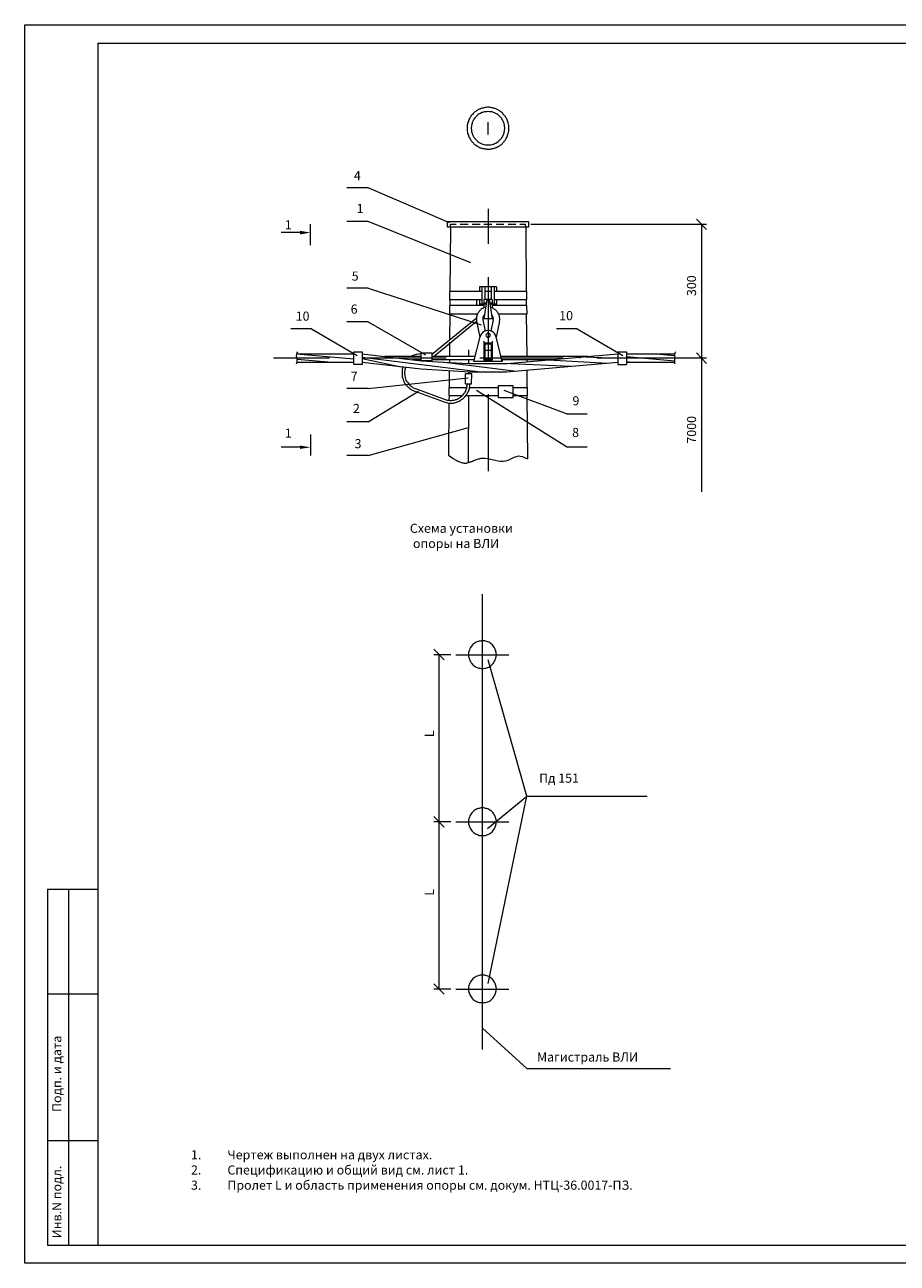
# Model space of a CAD drawing. Units: millimetres. Extents: x 2297 to 2777, y 1500 to 2196.
# Drawn here: x 2299 to 2538, y 1500 to 1839 of the extents above; entities that cross this region are included whole.
import ezdxf

# ---------------------------------------------------------------- set-up
doc = ezdxf.new("R2010")
doc.units = ezdxf.units.MM
doc.layers.add('P', color=7, linetype='Continuous', lineweight=25)
doc.styles.add('GOST 2.304', font='CS_Gost2304.shx', dxfattribs={"oblique": 15, "height": 2.5})

# ---------------------------------------------------------------- blocks, each defined once
blk = doc.blocks.new('A$C0c46ba60')
at = {"color": 7, "linetype": 'ByBlock', "lineweight": 13}
blk.add_lwpolyline([(478.6, 0), (0, 0), (0, 339.53), (478.6, 339.53)], close=True, dxfattribs=at)
at = {"layer": 'P', "color": 7, "linetype": 'Continuous', "lineweight": 15}
for points in [[(20, 334.53), (20, 5)], [(20, 334.53), (473.6, 334.53)], [(6.2, 102.6), (6.2, 5)], [(6.2, 102.6), (20, 102.6)], [(12, 102.6), (12, 5)], [(6.2, 73.87), (20, 73.87)], [(6.2, 33.67), (20, 33.67)], [(6.2, 5), (248.53, 5)]]:
    blk.add_lwpolyline(points, dxfattribs=at)
at = {"color": 7, "linetype": 'ByBlock', "lineweight": 13, "char_height": 2.5, "attachment_point": 1, "rotation": 90, "style": 'GOST 2.304'}
for s, width, insert in [('Подп. и дата', 35.3383, (7.53, 41.48)), ('Инв.N подл.', 22.2803, (7.53, 6.81))]:
    blk.add_mtext_dynamic_manual_height_columns(s, width=width, gutter_width=12.5, heights=[0], dxfattribs=dict(at, insert=insert))

msp = doc.modelspace()

# ---------------------------------------------------------------- hatches: boundary and pattern name
at = {"linetype": 'ByBlock', "lineweight": 13}
for points in [[(2425.57, 1812.69), (2425.57, 1809.22), (2425.97, 1809.22), (2425.97, 1812.69)], [(2374.17, 1782.82), (2377.04, 1782.36), (2374.17, 1781.82)], [(2374.17, 1723.02), (2377.04, 1723.49), (2374.17, 1723.96)]]:
    msp.add_hatch(color=7, dxfattribs=at).paths.add_polyline_path(points)

# ---------------------------------------------------------------- linework, layer by layer
at = {"color": 7, "linetype": 'ByBlock', "lineweight": 13}
for points in [[(2431.44, 1810.96), (2431.44, 1811.69), (2431.31, 1812.42), (2431.17, 1812.69), (2431.11, 1812.96), (2430.97, 1813.22), (2430.91, 1813.49), (2430.77, 1813.69), (2430.64, 1813.96), (2430.51, 1814.16), (2430.31, 1814.36), (2430.17, 1814.56), (2430.04, 1814.76), (2429.84, 1814.96), (2429.71, 1815.16), (2429.51, 1815.29), (2429.31, 1815.42), (2429.11, 1815.62), (2428.91, 1815.76), (2428.71, 1815.82), (2428.51, 1815.96), (2428.31, 1816.09), (2428.11, 1816.16), (2427.91, 1816.29), (2427.64, 1816.36), (2427.44, 1816.42), (2427.24, 1816.49), (2426.97, 1816.56), (2426.77, 1816.56), (2426.57, 1816.62), (2426.31, 1816.62), (2426.11, 1816.69), (2425.84, 1816.69), (2425.64, 1816.69), (2425.37, 1816.62), (2425.17, 1816.62), (2424.91, 1816.62), (2424.71, 1816.56), (2424.51, 1816.49), (2424.24, 1816.49), (2424.04, 1816.42), (2423.84, 1816.36), (2423.57, 1816.22), (2423.37, 1816.16), (2423.17, 1816.09), (2422.97, 1815.96), (2422.77, 1815.82), (2422.57, 1815.69), (2422.37, 1815.56), (2422.17, 1815.42), (2421.97, 1815.29), (2421.84, 1815.16), (2421.64, 1814.96), (2421.51, 1814.76), (2421.31, 1814.62), (2421.17, 1814.42), (2421.04, 1814.22), (2420.91, 1813.96), (2420.77, 1813.76), (2420.64, 1813.56), (2420.51, 1813.29), (2420.44, 1813.02), (2420.37, 1812.82), (2420.24, 1812.56), (2420.17, 1812.29), (2420.11, 1812.02), (2420.04, 1811.69), (2420.04, 1810.96), (2420.04, 1810.22), (2420.11, 1809.89), (2420.17, 1809.62), (2420.24, 1809.36), (2420.37, 1809.09), (2420.44, 1808.82), (2420.51, 1808.62), (2420.64, 1808.36), (2420.77, 1808.16), (2420.91, 1807.89), (2421.04, 1807.69), (2421.17, 1807.49), (2421.31, 1807.29), (2421.51, 1807.09), (2421.64, 1806.96), (2421.84, 1806.76), (2421.97, 1806.62), (2422.17, 1806.49), (2422.37, 1806.29), (2422.57, 1806.16), (2422.77, 1806.09), (2422.97, 1805.96), (2423.17, 1805.82), (2423.37, 1805.76), (2423.57, 1805.62), (2423.84, 1805.56), (2424.04, 1805.49), (2424.24, 1805.42), (2424.51, 1805.36), (2424.71, 1805.36), (2424.91, 1805.29), (2425.17, 1805.29), (2425.37, 1805.22), (2425.64, 1805.22), (2425.84, 1805.22), (2426.11, 1805.22), (2426.31, 1805.22), (2426.57, 1805.29), (2426.77, 1805.29), (2426.97, 1805.36), (2427.24, 1805.42), (2427.44, 1805.49), (2427.64, 1805.56), (2427.91, 1805.62), (2428.11, 1805.69), (2428.31, 1805.82), (2428.51, 1805.89), (2428.71, 1806.02), (2428.91, 1806.16), (2429.11, 1806.29), (2429.31, 1806.42), (2429.51, 1806.62), (2429.71, 1806.76), (2429.84, 1806.96), (2430.04, 1807.09), (2430.17, 1807.29), (2430.31, 1807.49), (2430.51, 1807.76), (2430.64, 1807.96), (2430.77, 1808.16), (2430.91, 1808.42), (2430.97, 1808.69), (2431.11, 1808.96), (2431.17, 1809.22), (2431.31, 1809.49), (2431.44, 1810.22), (2431.44, 1810.96)], [(2430.37, 1810.96), (2430.31, 1811.62), (2430.17, 1812.22), (2430.11, 1812.42), (2429.97, 1812.69), (2429.91, 1812.89), (2429.84, 1813.02), (2429.71, 1813.22), (2429.57, 1813.42), (2429.51, 1813.62), (2429.37, 1813.76), (2429.24, 1813.89), (2429.11, 1814.09), (2428.84, 1814.36), (2428.57, 1814.62), (2428.24, 1814.82), (2427.91, 1815.02), (2427.57, 1815.16), (2427.24, 1815.29), (2426.91, 1815.42), (2426.51, 1815.49), (2426.17, 1815.49), (2425.77, 1815.56), (2425.44, 1815.49), (2425.04, 1815.49), (2424.71, 1815.42), (2424.37, 1815.29), (2424.04, 1815.22), (2423.71, 1815.02), (2423.37, 1814.89), (2423.04, 1814.69), (2422.77, 1814.42), (2422.51, 1814.16), (2422.24, 1813.89), (2421.97, 1813.56), (2421.91, 1813.42), (2421.77, 1813.22), (2421.71, 1813.02), (2421.57, 1812.89), (2421.51, 1812.69), (2421.44, 1812.49), (2421.37, 1812.29), (2421.31, 1812.02), (2421.24, 1811.82), (2421.24, 1811.62), (2421.17, 1810.96), (2421.24, 1810.29), (2421.24, 1810.09), (2421.31, 1809.82), (2421.37, 1809.62), (2421.44, 1809.42), (2421.51, 1809.22), (2421.57, 1809.02), (2421.71, 1808.82), (2421.77, 1808.69), (2421.91, 1808.49), (2421.97, 1808.36), (2422.24, 1808.02), (2422.51, 1807.76), (2422.77, 1807.49), (2423.04, 1807.22), (2423.37, 1807.02), (2423.71, 1806.89), (2424.04, 1806.69), (2424.37, 1806.56), (2424.71, 1806.49), (2425.04, 1806.42), (2425.44, 1806.36), (2425.77, 1806.36), (2426.17, 1806.42), (2426.51, 1806.42), (2426.91, 1806.49), (2427.24, 1806.62), (2427.57, 1806.76), (2427.91, 1806.89), (2428.24, 1807.09), (2428.57, 1807.29), (2428.84, 1807.56), (2429.11, 1807.82), (2429.24, 1807.96), (2429.37, 1808.16), (2429.51, 1808.29), (2429.57, 1808.49), (2429.71, 1808.62), (2429.84, 1808.82), (2429.91, 1809.02), (2429.97, 1809.22), (2430.11, 1809.42), (2430.17, 1809.69), (2430.31, 1810.29), (2430.37, 1810.96)], [(2392.84, 1794.62), (2387.04, 1794.62)], [(2415.17, 1785.02), (2392.84, 1794.62)], [(2425.77, 1788.82), (2425.77, 1779.22)], [(2485.71, 1783.22), (2482.91, 1786.02)], [(2377.04, 1778.89), (2377.04, 1784.62)], [(2392.84, 1785.42), (2387.04, 1785.42)], [(2421.04, 1774.02), (2392.84, 1785.42)], [(2414.64, 1783.82), (2414.64, 1785.42), (2436.84, 1785.42), (2436.84, 1783.82), (2414.64, 1783.82)], [(2415.44, 1783.82), (2415.31, 1766.16)], [(2415.44, 1784.62), (2417.04, 1784.62)], [(2415.44, 1783.82), (2415.44, 1784.62)], [(2418.11, 1784.62), (2420.31, 1784.62)], [(2421.37, 1784.62), (2423.57, 1784.62)], [(2424.64, 1784.62), (2426.84, 1784.62)], [(2427.97, 1784.62), (2430.11, 1784.62)], [(2431.24, 1784.62), (2433.37, 1784.62)], [(2434.51, 1784.62), (2436.04, 1784.62)], [(2436.11, 1783.82), (2436.04, 1784.62)], [(2436.11, 1783.82), (2436.24, 1766.16)], [(2437.51, 1784.62), (2485.71, 1784.62)], [(2484.31, 1784.62), (2484.31, 1747.96)], [(2374.17, 1782.36), (2369.04, 1782.36)], [(2425.77, 1774.69), (2425.77, 1774.69)], [(2425.77, 1770.09), (2425.77, 1747.22)], [(2392.84, 1767.09), (2387.04, 1767.09)], [(2392.84, 1767.09), (2423.84, 1757.02)], [(2424.04, 1766.16), (2415.17, 1766.16)], [(2415.17, 1766.16), (2415.17, 1763.89)], [(2428.04, 1767.49), (2423.44, 1767.49)], [(2423.44, 1767.49), (2423.44, 1766.16)], [(2424.04, 1767.49), (2424.04, 1762.76)], [(2424.91, 1767.49), (2424.91, 1764.02)], [(2426.64, 1766.16), (2424.91, 1766.16)], [(2426.64, 1767.49), (2426.64, 1764.02)], [(2427.44, 1767.49), (2427.44, 1762.76)], [(2436.31, 1766.16), (2427.44, 1766.16)], [(2428.04, 1767.49), (2428.04, 1766.16)], [(2436.31, 1766.16), (2436.31, 1763.89)], [(2424.04, 1763.89), (2415.17, 1763.89)], [(2424.64, 1762.36), (2415.17, 1762.36)], [(2415.17, 1762.36), (2415.17, 1760.02)], [(2415.24, 1763.89), (2415.24, 1762.36)], [(2422.71, 1762.36), (2422.71, 1763.89)], [(2423.44, 1763.89), (2423.44, 1762.36)], [(2425.31, 1762.76), (2423.44, 1762.76)], [(2425.44, 1764.02), (2424.64, 1758.69)], [(2426.91, 1764.02), (2424.64, 1764.02)], [(2424.64, 1764.02), (2424.64, 1762.96)], [(2425.31, 1762.96), (2424.64, 1762.96)], [(2424.64, 1762.76), (2424.64, 1761.69)], [(2424.91, 1762.96), (2424.91, 1762.76)], [(2426.04, 1764.02), (2426.91, 1758.69)], [(2426.91, 1762.96), (2426.24, 1762.96)], [(2428.04, 1762.76), (2426.24, 1762.76)], [(2426.64, 1762.96), (2426.64, 1762.76)], [(2426.91, 1764.02), (2426.91, 1762.96)], [(2426.91, 1762.76), (2426.91, 1761.69)], [(2436.31, 1762.36), (2426.91, 1762.36)], [(2436.31, 1763.89), (2427.44, 1763.89)], [(2428.04, 1763.89), (2428.04, 1762.36)], [(2436.24, 1763.89), (2436.24, 1762.36)], [(2436.31, 1762.36), (2436.37, 1760.02)], [(2422.57, 1758.89), (2422.51, 1758.82), (2410.71, 1749.22)], [(2415.24, 1760.02), (2415.17, 1753.16)], [(2422.84, 1760.02), (2415.17, 1760.02)], [(2425.11, 1761.82), (2424.57, 1761.69), (2424.37, 1761.56), (2424.17, 1761.49), (2423.91, 1761.36), (2423.77, 1761.16), (2423.57, 1761.02), (2423.37, 1760.82), (2423.24, 1760.62), (2423.11, 1760.42), (2422.97, 1760.22), (2422.84, 1760.02), (2422.77, 1759.76), (2422.71, 1759.56), (2422.64, 1759.29), (2422.57, 1759.09), (2422.57, 1758.82), (2422.57, 1758.62), (2422.64, 1758.02)], [(2422.71, 1759.69), (2422.71, 1760.02)], [(2424.77, 1759.82), (2424.51, 1759.56), (2424.37, 1759.16), (2424.31, 1758.76), (2424.31, 1758.42)], [(2424.64, 1759.29), (2424.44, 1759.29)], [(2424.64, 1759.62), (2424.64, 1758.69)], [(2428.91, 1758.02), (2428.97, 1758.62), (2428.97, 1758.82), (2428.91, 1759.09), (2428.91, 1759.36), (2428.84, 1759.56), (2428.77, 1759.82), (2428.64, 1760.02), (2428.57, 1760.22), (2428.44, 1760.42), (2428.31, 1760.62), (2428.17, 1760.82), (2427.97, 1761.02), (2427.77, 1761.16), (2427.57, 1761.29), (2427.37, 1761.42), (2427.17, 1761.56), (2426.91, 1761.69), (2426.37, 1761.82)], [(2427.17, 1758.42), (2427.24, 1758.76), (2427.17, 1759.16), (2426.97, 1759.56), (2426.71, 1759.82)], [(2426.91, 1759.62), (2426.91, 1758.69)], [(2427.11, 1759.29), (2426.91, 1759.29)], [(2436.37, 1760.02), (2428.64, 1760.02)], [(2436.24, 1760.02), (2436.37, 1748.42)], [(2377.37, 1755.96), (2371.64, 1755.96)], [(2377.37, 1755.96), (2389.84, 1748.62)], [(2392.84, 1757.89), (2387.04, 1757.89)], [(2392.84, 1757.89), (2408.57, 1748.82)], [(2411.17, 1748.62), (2422.64, 1758.02)], [(2422.64, 1758.02), (2423.51, 1753.69)], [(2427.97, 1753.69), (2427.84, 1754.09), (2427.71, 1754.42), (2427.51, 1754.69), (2427.24, 1754.96), (2426.97, 1755.16), (2426.71, 1755.29), (2426.44, 1755.42), (2426.11, 1755.49), (2425.77, 1755.49), (2425.51, 1755.49), (2425.17, 1755.42), (2424.91, 1755.36), (2424.57, 1755.16), (2424.31, 1755.02), (2424.11, 1754.76), (2423.91, 1754.49), (2423.71, 1754.22), (2423.57, 1753.76)], [(2424.31, 1758.42), (2424.97, 1755.36)], [(2426.91, 1758.69), (2424.64, 1758.69)], [(2427.17, 1758.42), (2426.57, 1755.36)], [(2428.91, 1758.02), (2427.97, 1753.69)], [(2450.24, 1755.96), (2444.51, 1755.96)], [(2450.24, 1755.96), (2462.71, 1748.62)], [(2415.17, 1752.29), (2415.17, 1748.42)], [(2421.84, 1747.02), (2423.57, 1753.76)], [(2423.51, 1753.69), (2423.57, 1753.69)], [(2424.57, 1752.56), (2424.57, 1747.36)], [(2426.91, 1752.02), (2424.57, 1752.02)], [(2426.31, 1754.22), (2426.31, 1754.42), (2426.17, 1754.56), (2425.91, 1754.76), (2425.64, 1754.76), (2425.44, 1754.62), (2425.24, 1754.42), (2425.17, 1754.22), (2425.24, 1753.96), (2425.37, 1753.82), (2425.57, 1753.62), (2425.77, 1753.62), (2425.97, 1753.62), (2426.17, 1753.82), (2426.31, 1753.96), (2426.31, 1754.22)], [(2426.91, 1752.56), (2426.91, 1747.36)], [(2429.64, 1747.02), (2427.97, 1753.76)], [(2427.97, 1753.69), (2427.97, 1753.69)], [(2373.51, 1749.69), (2373.31, 1749.36), (2373.24, 1749.02), (2373.17, 1748.62), (2373.24, 1748.29)], [(2373.24, 1749.09), (2388.97, 1747.69)], [(2373.24, 1749.09), (2388.97, 1749.09)], [(2388.97, 1749.69), (2391.24, 1749.69)], [(2391.24, 1746.22), (2388.97, 1746.22), (2388.97, 1749.69)], [(2391.24, 1749.69), (2391.24, 1746.22)], [(2391.24, 1749.09), (2407.44, 1747.22), (2415.17, 1746.76)], [(2407.44, 1749.09), (2406.71, 1749.02), (2406.04, 1748.89), (2405.44, 1748.69), (2404.77, 1748.42)], [(2407.44, 1747.22), (2407.44, 1749.36), (2410.37, 1749.36)], [(2410.37, 1749.36), (2410.37, 1747.22)], [(2410.37, 1749.09), (2410.57, 1749.09), (2410.71, 1749.22)], [(2410.37, 1748.42), (2410.64, 1748.42), (2410.91, 1748.49), (2411.17, 1748.62)], [(2420.44, 1750.22), (2420.44, 1748.42)], [(2424.84, 1751.76), (2424.84, 1747.36)], [(2426.64, 1751.76), (2424.84, 1751.76)], [(2426.64, 1750.02), (2424.84, 1750.02)], [(2425.77, 1746.42), (2430.97, 1746.42), (2461.37, 1749.09)], [(2426.64, 1751.76), (2426.64, 1747.36)], [(2461.37, 1749.69), (2461.37, 1746.22)], [(2461.37, 1749.69), (2463.71, 1749.69)], [(2463.71, 1749.69), (2463.71, 1746.22)], [(2463.71, 1749.09), (2476.91, 1749.09)], [(2471.84, 1749.09), (2476.91, 1748.62)], [(2477.24, 1749.69), (2477.04, 1749.36), (2476.91, 1749.02), (2476.91, 1748.62), (2476.97, 1748.29)], [(2482.91, 1749.36), (2485.71, 1746.49)], [(2485.71, 1746.49), (2482.91, 1749.36)], [(2366.91, 1747.96), (2382.24, 1747.96)], [(2373.24, 1746.36), (2373.37, 1746.82), (2373.37, 1747.36), (2373.37, 1747.82), (2373.24, 1748.29)], [(2373.37, 1747.62), (2383.04, 1746.82)], [(2373.37, 1746.82), (2388.97, 1746.82)], [(2386.84, 1747.96), (2386.84, 1747.96)], [(2391.24, 1748.16), (2423.71, 1744.16)], [(2391.24, 1747.82), (2401.91, 1745.56)], [(2391.24, 1746.82), (2407.44, 1744.96)], [(2391.44, 1747.96), (2414.31, 1747.96)], [(2397.44, 1748.42), (2407.44, 1748.42)], [(2402.44, 1745.56), (2402.24, 1744.89), (2402.24, 1744.62), (2402.17, 1744.42), (2402.17, 1744.22), (2402.17, 1744.02), (2402.17, 1743.82), (2402.17, 1743.56), (2402.17, 1743.36), (2402.17, 1743.16), (2402.24, 1742.96), (2402.24, 1742.76), (2402.31, 1742.56), (2402.37, 1742.36), (2402.44, 1742.16), (2402.51, 1741.96), (2402.57, 1741.76), (2402.64, 1741.56), (2402.77, 1741.36), (2402.84, 1741.16), (2402.97, 1740.96), (2403.11, 1740.82), (2403.24, 1740.62), (2403.37, 1740.49), (2403.51, 1740.29), (2403.64, 1740.16), (2403.77, 1740.02), (2403.91, 1739.89), (2404.11, 1739.76), (2404.24, 1739.62), (2404.44, 1739.49), (2404.64, 1739.36), (2404.84, 1739.22), (2404.97, 1739.16), (2405.64, 1738.89)], [(2403.17, 1745.42), (2402.97, 1744.82), (2402.91, 1744.42), (2402.84, 1744.09), (2402.84, 1743.69), (2402.91, 1743.29), (2402.91, 1742.96), (2403.04, 1742.62), (2403.11, 1742.29), (2403.24, 1741.89), (2403.44, 1741.62), (2403.64, 1741.29), (2403.84, 1741.02), (2404.11, 1740.69), (2404.37, 1740.42), (2404.64, 1740.22), (2404.91, 1740.02), (2405.24, 1739.82), (2405.84, 1739.56)], [(2404.91, 1747.56), (2407.44, 1747.56)], [(2410.37, 1747.22), (2407.44, 1747.22), (2405.57, 1747.42)], [(2407.44, 1744.96), (2420.64, 1744.16), (2430.84, 1744.16), (2461.37, 1746.82)], [(2410.37, 1748.42), (2422.24, 1748.42)], [(2410.37, 1747.56), (2421.97, 1747.56)], [(2413.11, 1746.89), (2433.57, 1744.36)], [(2415.17, 1747.56), (2415.17, 1746.76)], [(2415.17, 1746.76), (2420.57, 1746.42), (2425.77, 1746.42)], [(2418.91, 1747.96), (2418.97, 1747.96)], [(2420.44, 1747.56), (2420.44, 1746.42)], [(2421.84, 1747.56), (2421.84, 1747.02)], [(2429.64, 1747.02), (2421.84, 1747.02)], [(2423.51, 1747.96), (2446.37, 1747.96)], [(2426.91, 1747.36), (2424.57, 1747.36)], [(2426.64, 1747.69), (2424.84, 1747.69)], [(2429.31, 1748.42), (2453.24, 1748.42)], [(2429.51, 1747.56), (2443.44, 1747.56)], [(2429.64, 1747.56), (2429.64, 1747.02)], [(2431.97, 1746.49), (2448.37, 1745.69)], [(2435.77, 1746.82), (2435.77, 1746.82)], [(2436.37, 1747.56), (2436.37, 1746.89)], [(2442.24, 1747.42), (2458.64, 1746.56)], [(2450.97, 1747.96), (2451.04, 1747.96)], [(2452.51, 1748.29), (2461.37, 1747.89)], [(2455.57, 1747.96), (2482.37, 1747.96)], [(2461.37, 1746.22), (2463.71, 1746.22)], [(2463.71, 1748.36), (2477.04, 1747.22)], [(2463.71, 1746.96), (2465.17, 1746.82)], [(2463.71, 1746.82), (2477.04, 1746.82)], [(2476.97, 1746.36), (2477.04, 1746.82), (2477.04, 1747.36), (2477.04, 1747.82), (2476.97, 1748.29)], [(2479.37, 1747.96), (2485.71, 1747.96)], [(2483.77, 1747.96), (2485.71, 1747.96)], [(2484.31, 1747.96), (2484.31, 1711.29)], [(2392.84, 1739.56), (2420.31, 1742.49)], [(2415.11, 1744.49), (2415.11, 1739.89)], [(2419.57, 1740.89), (2419.57, 1743.62)], [(2421.24, 1740.89), (2421.31, 1743.62), (2419.57, 1743.62)], [(2420.44, 1744.16), (2420.44, 1743.62)], [(2425.77, 1742.62), (2425.77, 1742.62)], [(2436.37, 1744.62), (2436.44, 1739.89)], [(2392.84, 1739.56), (2387.04, 1739.56)], [(2392.84, 1730.42), (2406.71, 1738.89)], [(2405.64, 1738.89), (2413.71, 1735.96)], [(2405.84, 1739.56), (2413.97, 1736.56)], [(2413.71, 1735.96), (2414.37, 1735.76), (2414.64, 1735.69), (2414.91, 1735.62), (2415.24, 1735.62), (2415.51, 1735.62), (2415.77, 1735.62), (2416.04, 1735.62), (2416.31, 1735.62), (2416.57, 1735.69), (2416.84, 1735.76), (2417.11, 1735.82), (2417.37, 1735.96), (2417.57, 1736.02), (2417.84, 1736.16), (2418.11, 1736.29), (2418.31, 1736.42), (2418.51, 1736.56), (2418.77, 1736.69), (2418.97, 1736.89), (2419.17, 1737.09), (2419.31, 1737.22), (2419.51, 1737.42), (2419.71, 1737.69), (2419.84, 1737.89), (2419.97, 1738.09), (2420.11, 1738.36), (2420.24, 1738.62), (2420.37, 1738.82), (2420.51, 1739.09), (2420.57, 1739.36), (2420.64, 1739.62), (2420.71, 1739.89), (2420.77, 1740.22), (2420.77, 1740.89)], [(2413.97, 1736.56), (2414.57, 1736.42), (2414.84, 1736.36), (2415.11, 1736.36), (2415.31, 1736.29), (2415.57, 1736.29), (2415.77, 1736.29), (2416.04, 1736.36), (2416.24, 1736.36), (2416.44, 1736.42), (2416.71, 1736.49), (2416.91, 1736.56), (2417.11, 1736.62), (2417.31, 1736.69), (2417.57, 1736.82), (2417.77, 1736.89), (2417.97, 1737.02), (2418.11, 1737.16), (2418.31, 1737.29), (2418.51, 1737.42), (2418.64, 1737.56), (2418.84, 1737.76), (2418.97, 1737.89), (2419.11, 1738.09), (2419.24, 1738.29), (2419.37, 1738.42), (2419.51, 1738.62), (2419.64, 1738.89), (2419.71, 1739.09), (2419.77, 1739.29), (2419.84, 1739.49), (2419.91, 1739.76), (2419.97, 1739.96), (2420.04, 1740.22), (2420.04, 1740.89)], [(2415.04, 1739.89), (2414.97, 1737.69)], [(2415.04, 1739.89), (2419.97, 1739.89)], [(2419.57, 1740.89), (2421.24, 1740.89)], [(2420.71, 1739.89), (2428.64, 1739.89)], [(2447.24, 1723.56), (2422.64, 1739.02)], [(2428.64, 1740.42), (2432.57, 1740.42)], [(2432.57, 1737.02), (2428.64, 1737.02), (2428.64, 1740.42)], [(2447.24, 1732.69), (2430.17, 1739.09)], [(2432.57, 1740.42), (2432.57, 1737.02)], [(2432.57, 1739.89), (2436.51, 1739.89)], [(2436.51, 1739.89), (2436.51, 1737.69)], [(2415.04, 1735.62), (2414.91, 1721.36)], [(2414.97, 1737.69), (2418.77, 1737.69)], [(2415.11, 1737.69), (2415.04, 1736.36)], [(2419.71, 1737.69), (2428.64, 1737.69)], [(2420.44, 1737.69), (2420.31, 1719.29)], [(2425.77, 1738.02), (2425.77, 1716.96)], [(2432.57, 1737.69), (2436.51, 1737.69)], [(2436.44, 1737.69), (2436.57, 1720.29)], [(2447.24, 1732.69), (2452.97, 1732.69)], [(2392.84, 1730.42), (2387.04, 1730.42)], [(2392.84, 1721.22), (2420.37, 1728.89)], [(2377.04, 1726.96), (2377.04, 1721.22)], [(2374.17, 1723.49), (2369.04, 1723.49)], [(2447.24, 1723.56), (2452.97, 1723.56)], [(2392.84, 1721.22), (2387.04, 1721.22)], [(2414.91, 1721.36), (2416.24, 1720.42), (2416.84, 1720.02), (2417.17, 1719.89), (2417.44, 1719.69), (2417.71, 1719.56), (2417.97, 1719.49), (2418.24, 1719.36), (2418.51, 1719.29), (2418.71, 1719.22), (2418.97, 1719.22), (2419.17, 1719.16), (2419.37, 1719.16), (2419.57, 1719.16), (2419.77, 1719.16), (2419.97, 1719.22), (2420.17, 1719.22), (2420.37, 1719.29), (2420.57, 1719.36), (2420.77, 1719.42), (2420.97, 1719.49), (2421.17, 1719.56), (2421.37, 1719.62), (2421.57, 1719.69), (2421.77, 1719.82), (2421.97, 1719.89), (2422.17, 1719.96), (2422.37, 1720.02), (2422.64, 1720.16), (2422.84, 1720.22), (2423.11, 1720.29), (2423.37, 1720.36), (2423.64, 1720.42), (2423.91, 1720.49), (2424.24, 1720.49), (2424.91, 1720.49), (2425.64, 1720.42), (2428.51, 1719.76), (2429.24, 1719.69), (2429.91, 1719.69), (2430.64, 1719.76), (2431.31, 1719.96), (2432.57, 1720.62), (2433.24, 1720.89), (2433.91, 1721.09), (2434.24, 1721.16), (2434.57, 1721.09), (2435.24, 1720.96), (2435.91, 1720.62), (2436.57, 1720.29)], [(2424.24, 1558.42), (2424.24, 1683.22)], [(2413.77, 1665.22), (2410.91, 1668.09)], [(2428.04, 1666.62), (2427.97, 1667.22), (2427.84, 1667.82), (2427.71, 1668.16), (2427.57, 1668.49), (2427.37, 1668.76), (2427.17, 1669.02), (2426.97, 1669.29), (2426.71, 1669.49), (2426.51, 1669.69), (2426.24, 1669.89), (2425.97, 1670.02), (2425.71, 1670.16), (2425.37, 1670.22), (2425.11, 1670.36), (2424.84, 1670.42), (2424.51, 1670.42), (2424.24, 1670.42), (2423.91, 1670.42), (2423.64, 1670.36), (2423.31, 1670.36), (2423.04, 1670.22), (2422.77, 1670.16), (2422.51, 1670.02), (2422.24, 1669.89), (2421.97, 1669.69), (2421.71, 1669.49), (2421.51, 1669.29), (2421.31, 1669.09), (2421.11, 1668.82), (2420.91, 1668.56), (2420.77, 1668.22), (2420.64, 1667.89), (2420.51, 1667.56), (2420.44, 1667.22), (2420.44, 1666.62), (2420.44, 1666.02), (2420.57, 1665.69), (2420.64, 1665.36), (2420.77, 1665.02), (2420.97, 1664.76), (2421.11, 1664.42), (2421.31, 1664.22), (2421.51, 1663.96), (2421.77, 1663.76), (2421.97, 1663.56), (2422.24, 1663.42), (2422.51, 1663.22), (2422.77, 1663.09), (2423.04, 1663.02), (2423.37, 1662.96), (2423.64, 1662.89), (2423.91, 1662.82), (2424.24, 1662.82), (2424.51, 1662.82), (2424.84, 1662.89), (2425.11, 1662.96), (2425.37, 1663.02), (2425.71, 1663.09), (2425.97, 1663.22), (2426.24, 1663.42), (2426.51, 1663.56), (2426.71, 1663.76), (2426.97, 1664.02), (2427.17, 1664.22), (2427.37, 1664.49), (2427.57, 1664.82), (2427.71, 1665.16), (2427.84, 1665.49), (2427.97, 1666.02), (2428.04, 1666.62)], [(2415.57, 1666.62), (2410.91, 1666.62)], [(2412.37, 1620.82), (2412.37, 1666.62)], [(2416.97, 1666.62), (2431.44, 1666.62)], [(2425.57, 1618.96), (2436.37, 1627.82), (2425.77, 1665.22)], [(2425.77, 1576.49), (2436.37, 1627.82)], [(2436.37, 1627.82), (2469.37, 1627.82)], [(2428.04, 1620.82), (2427.97, 1621.42), (2427.84, 1621.96), (2427.71, 1622.36), (2427.57, 1622.62), (2427.37, 1622.96), (2427.17, 1623.22), (2426.97, 1623.49), (2426.71, 1623.69), (2426.44, 1623.89), (2426.24, 1624.02), (2425.97, 1624.22), (2425.71, 1624.36), (2425.37, 1624.42), (2425.11, 1624.49), (2424.84, 1624.56), (2424.51, 1624.62), (2424.24, 1624.62), (2423.91, 1624.62), (2423.64, 1624.56), (2423.37, 1624.49), (2423.04, 1624.42), (2422.77, 1624.36), (2422.51, 1624.22), (2422.24, 1624.09), (2421.97, 1623.89), (2421.77, 1623.69), (2421.51, 1623.49), (2421.31, 1623.22), (2421.11, 1623.02), (2420.97, 1622.69), (2420.77, 1622.42), (2420.64, 1622.09), (2420.57, 1621.76), (2420.44, 1621.42), (2420.44, 1620.82), (2420.44, 1620.22), (2420.57, 1619.82), (2420.64, 1619.49), (2420.77, 1619.22), (2420.97, 1618.89), (2421.11, 1618.62), (2421.31, 1618.36), (2421.51, 1618.16), (2421.77, 1617.89), (2421.97, 1617.76), (2422.24, 1617.56), (2422.51, 1617.42), (2422.77, 1617.29), (2423.04, 1617.22), (2423.37, 1617.09), (2423.64, 1617.09), (2423.91, 1617.02), (2424.24, 1617.02), (2424.51, 1617.02), (2424.84, 1617.09), (2425.11, 1617.09), (2425.37, 1617.22), (2425.71, 1617.29), (2425.97, 1617.42), (2426.24, 1617.56), (2426.51, 1617.76), (2426.71, 1617.96), (2426.97, 1618.16), (2427.17, 1618.42), (2427.37, 1618.69), (2427.57, 1618.96), (2427.71, 1619.29), (2427.84, 1619.62), (2427.97, 1620.22), (2428.04, 1620.82)], [(2413.77, 1619.36), (2410.91, 1622.22)], [(2410.91, 1622.22), (2413.77, 1619.36)], [(2415.57, 1620.82), (2410.91, 1620.82)], [(2415.57, 1620.82), (2410.91, 1620.82)], [(2412.37, 1574.96), (2412.37, 1620.82)], [(2416.97, 1620.82), (2431.44, 1620.82)], [(2410.91, 1576.42), (2413.77, 1573.56)], [(2428.04, 1574.96), (2427.97, 1575.56), (2427.84, 1576.16), (2427.71, 1576.49), (2427.57, 1576.82), (2427.37, 1577.09), (2427.17, 1577.36), (2426.97, 1577.62), (2426.71, 1577.82), (2426.51, 1578.02), (2426.24, 1578.22), (2425.97, 1578.36), (2425.71, 1578.49), (2425.44, 1578.62), (2425.11, 1578.69), (2424.84, 1578.76), (2424.51, 1578.76), (2424.24, 1578.76), (2423.91, 1578.76), (2423.64, 1578.76), (2423.37, 1578.69), (2423.04, 1578.62), (2422.77, 1578.49), (2422.51, 1578.36), (2422.24, 1578.22), (2421.97, 1578.02), (2421.71, 1577.89), (2421.51, 1577.62), (2421.31, 1577.42), (2421.11, 1577.16), (2420.91, 1576.89), (2420.77, 1576.56), (2420.64, 1576.29), (2420.51, 1575.96), (2420.44, 1575.56), (2420.44, 1574.96), (2420.44, 1574.42), (2420.51, 1574.02), (2420.64, 1573.69), (2420.77, 1573.36), (2420.91, 1573.09), (2421.11, 1572.82), (2421.31, 1572.56), (2421.51, 1572.29), (2421.71, 1572.09), (2421.97, 1571.89), (2422.24, 1571.76), (2422.51, 1571.62), (2422.77, 1571.49), (2423.04, 1571.36), (2423.31, 1571.29), (2423.64, 1571.22), (2423.91, 1571.22), (2424.24, 1571.16), (2424.51, 1571.22), (2424.84, 1571.22), (2425.11, 1571.29), (2425.37, 1571.36), (2425.71, 1571.49), (2425.97, 1571.56), (2426.24, 1571.76), (2426.51, 1571.89), (2426.71, 1572.09), (2426.97, 1572.36), (2427.17, 1572.56), (2427.37, 1572.82), (2427.57, 1573.16), (2427.71, 1573.42), (2427.84, 1573.82), (2427.97, 1574.42), (2428.04, 1574.96)], [(2415.57, 1574.96), (2410.91, 1574.96)], [(2416.97, 1574.96), (2431.44, 1574.96)], [(2424.24, 1564.22), (2436.37, 1553.16)], [(2436.37, 1553.16), (2475.84, 1553.16)]]:
    msp.add_lwpolyline(points, dxfattribs=at)

# ---------------------------------------------------------------- block references
msp.add_blockref('A$C0c46ba60', (2298.7, 1499.78), dxfattribs=at)

# ---------------------------------------------------------------- texts
at = {"color": 7, "linetype": 'ByBlock', "lineweight": 13, "char_height": 2.5, "attachment_point": 1, "style": 'GOST 2.304'}
for s, width, gutter_width, heights, insert in [('4', 35.9127, 12.5, [0], (2388.97, 1799.2)), ('1', 35.9127, 12.5, [0], (2389.72, 1790.21)), ('1', 35.9127, 12.5, [0], (2370.03, 1785.74)), ('5', 4, 12.5, [0], (2388.37, 1771.67)), ('6', 4, 12.5, [0], (2388.09, 1762.62)), ('10', 3.2, 12.5, [0], (2373.01, 1760.68)), ('10', 4, 12.5, [0], (2445.28, 1760.82)), ('7', 4, 12.5, [0], (2388.09, 1744.19)), ('2', 4, 12.5, [0], (2388.71, 1735.36)), ('9', 4, 12.5, [0], (2448.92, 1737.47)), ('1', 35.9127, 12.5, [0], (2370.03, 1728.61)), ('8', 4, 12.5, [0], (2448.83, 1728.79)), ('3', 4, 12.5, [0], (2389.15, 1725.72)), ('{\\W2.834569; }Схема установки \\P{\\W3.935547; }опоры на ВЛИ', 45.6631, 12.5, [0], (2402.16, 1702.53)), ('Пд 151', 46.0731, 10.12, [4], (2439.77, 1634.02)), ('Магистраль ВЛИ', 46.0731, 10.12, [0], (2439.2, 1557.57))]:
    msp.add_mtext_dynamic_manual_height_columns(s, width=width, gutter_width=gutter_width, heights=heights, dxfattribs=dict(at, insert=insert))
at = {"color": 7, "linetype": 'ByBlock', "lineweight": 13, "char_height": 2.5, "attachment_point": 1, "rotation": 90, "style": 'GOST 2.304'}
for s, insert in [('300', (2480.32, 1764.93)), ('7000', (2480.32, 1724.49)), ('L', (2408.41, 1644)), ('L', (2408.41, 1600.56))]:
    msp.add_mtext_dynamic_manual_height_columns(s, width=14.8856, gutter_width=12.5, heights=[0], dxfattribs=dict(at, insert=insert))
at = {"linetype": 'ByBlock', "lineweight": 15, "insert": (2344.28, 1530.77), "char_height": 2.5, "attachment_point": 1, "style": 'GOST 2.304'}
msp.add_mtext_dynamic_manual_height_columns('1.^IЧертеж выполнен на двух листах.\\P2.^IСпецификацию и общий вид см. лист 1.\\P3.^IПролет L и область применения опоры см. докум. НТЦ-36.0017-ПЗ.', width=206.821, gutter_width=12.5, heights=[0], dxfattribs=at)

doc.saveas('drawing.dxf')
